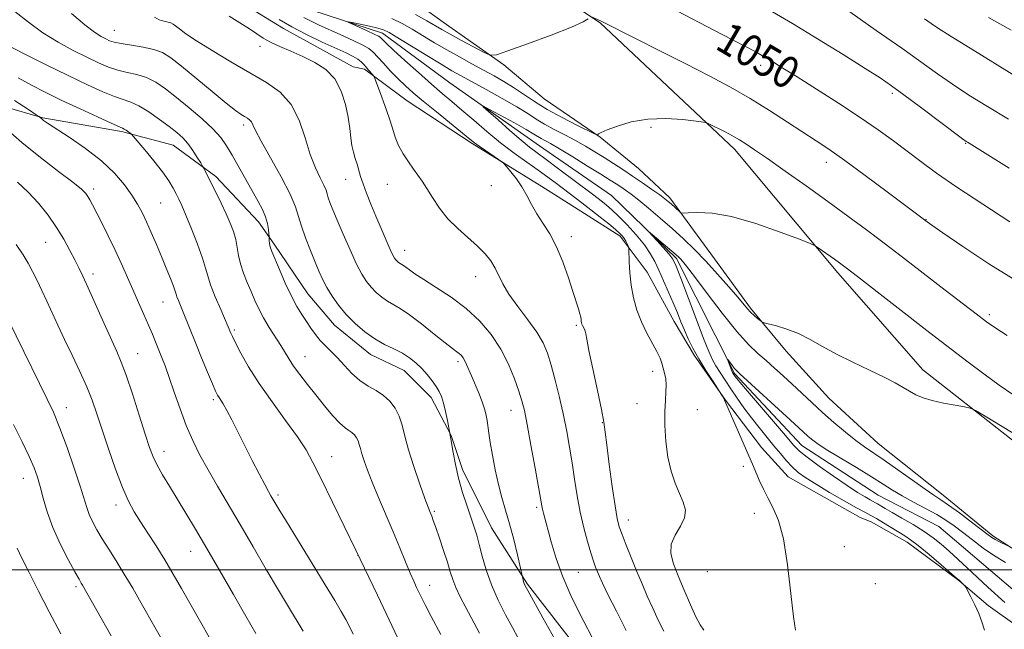
# Model space of a CAD drawing. Extents: x 2177300 to 2180200, y 309800 to 312700.
# Drawn here: x 2179065 to 2179311, y 310985 to 311138 of the extents above; entities that cross this region are included whole.
import ezdxf
from ezdxf.enums import TextEntityAlignment as Align

# ---------------------------------------------------------------- set-up
doc = ezdxf.new("R2010")
doc.units = 0
doc.header["$MEASUREMENT"] = 0
for name, color, linetype, lineweight in [('BREAKLINE DTM HARD', 7, 'Continuous', 0), ('CONTOUR INDEX', 41, 'Continuous', 13), ('CONTOUR INDEX LABEL', 244, 'Continuous', 0), ('CONTOUR INTERMEDIATE', 44, 'Continuous', 0), ('GRID LINE', 7, 'Continuous', 0), ('SPOT ELEVATION DTM', 2, 'Continuous', 13)]:
    doc.layers.add(name, color=color, linetype=linetype, lineweight=lineweight)
doc.styles.add('Style-WORKING', font='WORKING.shx')

msp = doc.modelspace()

# ---------------------------------------------------------------- linework, layer by layer
at = {"layer": 'BREAKLINE DTM HARD'}
for points in [[(2179157.12, 311445.37, 1086.05), (2179132.85, 311413.92, 1078.12), (2179116.47, 311386.95, 1073.45), (2179106.28, 311360.53, 1070.36), (2179100.55, 311316.66, 1066.36), (2179099.89, 311273.34, 1061.02), (2179106.55, 311233.94, 1056.74), (2179127.86, 311202.39, 1052.8), (2179164.91, 311166.86, 1049.48), (2179209.85, 311136.93, 1047.91), (2179243.53, 311105.35, 1045.49), (2179269.34, 311074.34, 1043.57), (2179290.66, 311050.1, 1042.45), (2179324.36, 311023.58, 1041.21), (2179364.24, 310995.92, 1039.02), (2179400.76, 310974.45, 1037.44), (2179445.71, 310945.66, 1035.02), (2179494.59, 310920.22, 1033.73), (2179522.68, 310901.59, 1032.66)], [(2179059.31, 311197.01, 1054.69), (2179073.37, 311194.73, 1053.79), (2179086.31, 311190.76, 1052.55), (2179096.42, 311186.8, 1051.99), (2179105.41, 311181.72, 1051.99), (2179111.59, 311177.2, 1051.99), (2179123.94, 311165.92, 1051.54), (2179141.36, 311155.75, 1050.87), (2179156.53, 311147.28, 1050.14), (2179170.57, 311137.12, 1048.95), (2179185.74, 311126.39, 1047.77), (2179195.85, 311117.93, 1047.38), (2179209.89, 311108.33, 1045.92), (2179219.44, 311100.43, 1045.18), (2179227.3, 311093.1, 1044.4), (2179238.51, 311077.88, 1042.82), (2179247.49, 311065.49, 1042.26), (2179256.46, 311054.77, 1041.47), (2179267.13, 311042.93, 1041.13), (2179279.48, 311031.65, 1040.96), (2179295.76, 311018.68, 1040.63), (2179308.12, 311008.52, 1040.29), (2179322.16, 310999.48, 1039.39)], [(2179063.23, 311185.19, 1052), (2179078.4, 311176.15, 1047.94), (2179100.88, 311164.85, 1046.76), (2179113.23, 311153.57, 1045.08), (2179137.95, 311140.01, 1044.51), (2179155.38, 311134.34, 1043.44), (2179172.23, 311121.92, 1042.54), (2179194.7, 311106.12, 1040.97), (2179212.67, 311093.7, 1040.41), (2179228.95, 311077.91, 1039.67), (2179243.51, 311049.18, 1037.76), (2179260.35, 311031.13, 1037.2), (2179279.45, 311018.71, 1036.8), (2179294.62, 311010.8, 1036.52), (2179309.22, 310998.39, 1036.07), (2179323.82, 310985.98, 1035.23)], [(2179314.82, 310985.44, 1039.22), (2179306.95, 310991.08, 1039.78), (2179299.65, 310997.29, 1040.06), (2179286.73, 311006.88, 1040.63), (2179277.74, 311011.97, 1040.91), (2179274.93, 311013.1, 1040.96), (2179256.95, 311023.27, 1041.02), (2179250.22, 311030.6, 1041.47), (2179241.25, 311042.43, 1041.98), (2179233.39, 311053.7, 1042.26), (2179228.35, 311062.15, 1042.82), (2179221.63, 311074.55, 1043.27), (2179214.9, 311083.56, 1044.34), (2179205.91, 311089.21, 1045.07), (2179195.23, 311095.99, 1045.69), (2179177.82, 311106.72, 1046.25), (2179161.53, 311117.45, 1047.04), (2179150.86, 311125.35, 1048.28), (2179148.04, 311125.92, 1049.35), (2179130.62, 311135.52, 1048.5), (2179120.51, 311141.73, 1049.01)], [(2179050.69, 311118.83, 1064.31), (2179070.37, 311113.16, 1061.89), (2179090.06, 311109.74, 1060.26), (2179102.99, 311106.33, 1058.91), (2179113.66, 311098.43, 1057.62), (2179124.32, 311087.15, 1056.61), (2179128.25, 311081.52, 1055.71), (2179136.66, 311069.12, 1055.03), (2179143.39, 311061.23, 1054.75), (2179152.38, 311053.89, 1054.69), (2179160.81, 311049.93, 1054.81), (2179167.54, 311043.17, 1054.58), (2179172.58, 311033.59, 1053.96), (2179175.38, 311025.14, 1053.57), (2179182.66, 311010.5, 1053.12), (2179191.63, 310996.41, 1051.82), (2179209.58, 310973.3, 1050.7)]]:
    msp.add_polyline3d(points, dxfattribs=at)
at = {"layer": 'CONTOUR INDEX', "flags": 128}
for points, elevation in [([(2179208.883, 310981.092), (2179204.796, 310988.9669), (2179202.544, 310993.527), (2179200.486, 310998.228), (2179198.83, 311002.838), (2179197.573, 311007.015), (2179195.651, 311014.202), (2179195.407, 311015.17), (2179195.228, 311016.031), (2179193.569, 311025.432), (2179192.532, 311031.201), (2179191.581, 311036.367), (2179190.887, 311039.884), (2179190.288, 311042.337), (2179189.538, 311044.725), (2179188.428, 311047.813), (2179186.906, 311051.447), (2179184.954, 311055.243), (2179182.558, 311058.878), (2179179.696, 311062.27), (2179176.345, 311065.401), (2179172.579, 311068.2391), (2179168.842, 311070.7), (2179165.676, 311072.687), (2179163.481, 311074.139), (2179162.101, 311075.131), (2179161.238, 311075.773), (2179160.635, 311076.174), (2179159.789, 311076.66), (2179159.412, 311076.9261), (2179159.0471, 311077.237), (2179158.713, 311077.576), (2179158.399, 311077.9861), (2179157.981, 311078.741), (2179157.308, 311080.1759), (2179156.281, 311082.502), (2179155.017, 311085.437), (2179153.689, 311088.575), (2179152.446, 311091.562), (2179151.366, 311094.262), (2179150.503, 311096.591), (2179149.885, 311098.503), (2179149.013, 311101.562), (2179148.561, 311102.999), (2179148.108, 311104.522), (2179147.721, 311106.219), (2179147.436, 311108.183), (2179147.158, 311110.506), (2179146.758, 311113.284), (2179146.105, 311116.522), (2179145.05, 311119.868), (2179143.44, 311122.884), (2179141.184, 311125.24), (2179138.45, 311127.043), (2179135.465, 311128.511), (2179132.46, 311129.826), (2179129.666, 311131.028), (2179127.314, 311132.121), (2179125.52, 311133.132), (2179123.927, 311134.187), (2179122.063, 311135.436), (2179119.619, 311136.967), (2179116.944, 311138.628)], 1050), ([(2179229.197, 311139.85), (2179240.416, 311134.0351), (2179248.81, 311129.651), (2179250.5399, 311128.711), (2179251.747, 311128.003), (2179253.285, 311127.063), (2179255.625, 311125.61), (2179259.1411, 311123.411), (2179264.004, 311120.353), (2179269.557, 311116.81), (2179274.939, 311113.276), (2179279.485, 311110.141), (2179283.313, 311107.357), (2179286.735, 311104.774), (2179290.118, 311102.204), (2179294.036, 311099.334), (2179299.115, 311095.817), (2179305.628, 311091.513), (2179312.436, 311087.118)], 1050), ([(2179160.633, 310979.906), (2179154.099, 310993.607), (2179148.654, 311004.934), (2179139.896, 311022.935), (2179137.958, 311026.859), (2179136.229, 311030.007), (2179134.09, 311033.2959), (2179131.126, 311037.403), (2179127.724, 311042.038), (2179124.474, 311046.669), (2179121.856, 311050.825), (2179119.919, 311054.268), (2179118.602, 311056.821), (2179117.827, 311058.39), (2179117.435, 311059.227), (2179116.75, 311060.844), (2179114.871, 311065.141), (2179113.511, 311068.348), (2179112.3489, 311071.3231), (2179111.6369, 311073.5611), (2179111.102, 311075.556), (2179110.338, 311078.051), (2179109.069, 311081.522), (2179107.5411, 311085.394), (2179106.128, 311088.825), (2179105.109, 311091.197), (2179104.376, 311092.788), (2179103.726, 311094.097), (2179102.957, 311095.562), (2179101.877, 311097.37), (2179100.2969, 311099.647), (2179098.152, 311102.399), (2179095.873, 311105.164), (2179092.971, 311108.583), (2179092.5, 311109.095), (2179092.199, 311109.3369), (2179091.216, 311110.0329), (2179090.721, 311110.358), (2179090.282, 311110.592), (2179087.439, 311111.846), (2179084.009, 311113.394), (2179079.648, 311115.398), (2179075.128, 311117.518), (2179071.07, 311119.489), (2179067.478, 311121.332), (2179064.201, 311123.143)], 1060), ([(2179306.045, 310984.884), (2179305.423, 310987.011), (2179304.651, 310989.083), (2179303.674, 310991.235), (2179302.665, 310993.238), (2179301.395, 310995.615), (2179301.1679, 310995.982), (2179300.978, 310996.184), (2179299.7061, 310997.381), (2179299.086, 310997.923), (2179295.184, 311001.2679), (2179292.199, 311003.795), (2179289.476, 311006.045), (2179287.561, 311007.524), (2179286.144, 311008.487), (2179280.819, 311011.754), (2179278.997, 311012.845), (2179277.593, 311013.632), (2179276.156, 311014.399), (2179274.067, 311015.535), (2179270.936, 311017.295), (2179267.293, 311019.393), (2179263.897, 311021.406), (2179261.328, 311023.023), (2179259.443, 311024.383), (2179257.921, 311025.738), (2179256.481, 311027.293), (2179254.995, 311029.079), (2179253.3749, 311031.077), (2179249.642, 311035.602), (2179247.711, 311038.038), (2179245.864, 311040.518), (2179244.136, 311042.966), (2179242.546, 311045.2969), (2179241.114, 311047.438), (2179239.867, 311049.359), (2179238.833, 311051.04), (2179237.983, 311052.588), (2179237.062, 311054.625), (2179235.759, 311057.896), (2179233.897, 311062.796), (2179230.051, 311073.044), (2179228.889, 311076.018), (2179228.047, 311077.734), (2179227.068, 311079.075), (2179225.643, 311080.709), (2179224.056, 311082.438), (2179222.044, 311084.587), (2179222.082, 311084.615), (2179222.881, 311083.955), (2179227.83, 311079.79), (2179228.911, 311078.855), (2179229.554, 311078.266), (2179229.992, 311077.821), (2179230.496, 311077.247), (2179231.493, 311075.989), (2179233.449, 311073.419), (2179236.62, 311069.211), (2179240.432, 311064.239), (2179244.101, 311059.68), (2179247.029, 311056.416), (2179249.363, 311054.1659), (2179251.4339, 311052.358), (2179253.523, 311050.515), (2179255.691, 311048.541), (2179257.951, 311046.436), (2179262.826, 311041.8489), (2179265.52, 311039.383), (2179268.391, 311036.85), (2179271.246, 311034.44), (2179273.839, 311032.378), (2179276.051, 311030.777), (2179280.928, 311027.4761), (2179284.37, 311025.0399), (2179288.048, 311022.4), (2179291.228, 311020.146), (2179293.421, 311018.667), (2179295.125, 311017.557), (2179297.083, 311016.211), (2179299.797, 311014.222), (2179302.792, 311011.965), (2179306.961, 311008.787), (2179307.925, 311008.0969), (2179308.751, 311007.6), (2179309.816, 311007.032), (2179311.903, 311005.977)], 1040), ([(2179105.242, 310973.59), (2179094.996, 310991.6521), (2179092.859, 310995.368), (2179090.739, 310998.9469), (2179088.712, 311002.221), (2179086.848, 311005.159), (2179085.213, 311007.762), (2179083.859, 311010.043), (2179082.781, 311012.054), (2179081.959, 311013.857), (2179081.329, 311015.6), (2179079.679, 311020.941), (2179078.204, 311025.439), (2179076.42, 311030.595), (2179074.608, 311035.492), (2179072.975, 311039.454), (2179071.451, 311042.755), (2179061.713, 311062.482)], 1070)]:
    msp.add_lwpolyline(points, dxfattribs=dict(at, elevation=elevation))
at = {"layer": 'CONTOUR INTERMEDIATE', "flags": 128}
for points, elevation in [([(2179179.685, 310984.146), (2179176.23, 310990.548), (2179174.814, 310993.253), (2179173.707, 310995.579), (2179172.9381, 310997.561), (2179172.321, 310999.5251), (2179171.618, 311001.871), (2179170.669, 311004.827), (2179169.621, 311007.9471), (2179168.701, 311010.613), (2179168.077, 311012.367), (2179167.695, 311013.385), (2179167.202, 311014.598), (2179166.783, 311015.7), (2179165.989, 311017.882), (2179164.715, 311021.472), (2179163.23, 311025.829), (2179161.897, 311030.065), (2179160.9719, 311033.489), (2179160.281, 311036.184), (2179159.542, 311038.422), (2179158.525, 311040.426), (2179157.203, 311042.195), (2179155.598, 311043.677), (2179153.749, 311044.872), (2179151.7521, 311046.01), (2179149.7149, 311047.374), (2179147.735, 311049.151), (2179145.858, 311051.143), (2179144.117, 311053.054), (2179142.536, 311054.665), (2179141.102, 311056.0721), (2179139.795, 311057.446), (2179138.5919, 311058.925), (2179137.452, 311060.508), (2179136.332, 311062.1569), (2179135.186, 311063.887), (2179133.955, 311065.917), (2179132.577, 311068.52), (2179131.043, 311071.8), (2179129.552, 311075.206), (2179127.641, 311079.726), (2179127.3001, 311080.614), (2179127.164, 311081.173), (2179127.087, 311081.789), (2179127.036, 311082.423), (2179126.964, 311083.562), (2179126.916, 311084.153), (2179126.81, 311085.218), (2179126.568, 311086.671), (2179126.098, 311088.353), (2179125.325, 311090.163), (2179124.232, 311092.225), (2179117.7031, 311103.829), (2179116.321, 311106.166), (2179114.874, 311108.205), (2179112.923, 311110.363), (2179110.186, 311112.93), (2179106.992, 311115.6841), (2179103.824, 311118.271), (2179101.052, 311120.403), (2179098.595, 311122.043), (2179096.257, 311123.216), (2179093.884, 311123.981), (2179091.487, 311124.533), (2179089.115, 311125.1), (2179086.773, 311125.878), (2179084.272, 311126.937), (2179081.374, 311128.3169), (2179077.934, 311130.044), (2179074.165, 311132.102), (2179070.3731, 311134.463), (2179066.79, 311137.07), (2179063.364, 311139.759)], 1056), ([(2179189.339, 310982.91), (2179187.873, 310985.576), (2179186.143, 310988.758), (2179184.305, 310992.387), (2179182.631, 310996.207), (2179181.33, 310999.967), (2179180.359, 311003.429), (2179179.611, 311006.363), (2179178.977, 311008.6591), (2179178.331, 311010.703), (2179176.534, 311015.94), (2179175.433, 311019.342), (2179174.419, 311022.913), (2179173.635, 311026.348), (2179173.082, 311029.336), (2179172.513, 311032.825), (2179172.171, 311034.623), (2179171.603, 311037.417), (2179171.127, 311039.632), (2179170.622, 311041.741), (2179170.135, 311043.357), (2179169.58, 311044.64), (2179168.835, 311045.886), (2179167.815, 311047.3181), (2179166.5721, 311048.87), (2179165.197, 311050.401), (2179163.747, 311051.798), (2179162.159, 311053.059), (2179160.3401, 311054.206), (2179158.228, 311055.286), (2179155.889, 311056.443), (2179153.418, 311057.843), (2179150.916, 311059.607), (2179148.496, 311061.671), (2179146.279, 311063.922), (2179144.362, 311066.249), (2179142.759, 311068.537), (2179141.462, 311070.674), (2179140.433, 311072.618), (2179139.513, 311074.617), (2179138.51, 311076.99), (2179137.307, 311079.926), (2179136.076, 311083.09), (2179135.0609, 311086.015), (2179134.378, 311088.4319), (2179133.623, 311090.871), (2179132.262, 311094.058), (2179129.976, 311098.423), (2179124.995, 311107.319), (2179123.612, 311109.981), (2179122.934, 311111.434), (2179122.545, 311112.187), (2179122.102, 311112.6831), (2179121.539, 311113.0821), (2179120.86, 311113.473), (2179120, 311113.997), (2179118.602, 311114.99), (2179116.241, 311116.839), (2179112.707, 311119.737), (2179105.015, 311126.108), (2179102.371, 311128.191), (2179100.314, 311129.472), (2179098.157, 311130.271), (2179095.428, 311130.861), (2179092.499, 311131.332), (2179089.954, 311131.727), (2179088.214, 311132.09), (2179087.053, 311132.469), (2179086.081, 311132.913), (2179084.924, 311133.519), (2179083.272, 311134.577), (2179080.83, 311136.425), (2179077.492, 311139.239)], 1054), ([(2179198.487, 310982.621), (2179195.542, 310987.944), (2179191.711, 310994.826), (2179191.08, 310996.009), (2179190.848, 310996.566), (2179190.692, 310997.091), (2179189.141, 311003.745), (2179188.212, 311007.592), (2179187.19, 311011.5129), (2179186.192, 311014.948), (2179185.248, 311018.103), (2179184.37, 311021.374), (2179183.573, 311025.01), (2179182.891, 311028.6699), (2179182.362, 311031.868), (2179182.007, 311034.247), (2179181.578, 311037.3381), (2179181.351, 311038.627), (2179180.993, 311040.053), (2179180.403, 311041.815), (2179179.532, 311044.019), (2179177.611, 311048.548), (2179176.413, 311051.435), (2179175.9899, 311052.341), (2179175.567, 311053.051), (2179175.109, 311053.626), (2179174.595, 311054.112), (2179173.9501, 311054.603), (2179172.889, 311055.389), (2179171.072, 311056.805), (2179168.325, 311059.028), (2179165.13, 311061.591), (2179162.135, 311063.867), (2179159.83, 311065.397), (2179156.604, 311067.251), (2179155.164, 311068.267), (2179153.772, 311069.454), (2179152.496, 311070.749), (2179151.363, 311072.159), (2179150.226, 311073.974), (2179148.899, 311076.557), (2179147.273, 311080.085), (2179145.556, 311083.996), (2179144.038, 311087.544), (2179142.94, 311090.154), (2179142.227, 311091.9309), (2179141.796, 311093.155), (2179141.528, 311094.103), (2179141.232, 311095.059), (2179140.699, 311096.309), (2179139.781, 311098.111), (2179138.589, 311100.62), (2179137.292, 311103.963), (2179135.9871, 311108.128), (2179134.472, 311112.5519), (2179132.469, 311116.531), (2179129.753, 311119.571), (2179126.301, 311122.014), (2179122.144, 311124.412), (2179117.426, 311127.154), (2179112.742, 311129.972), (2179108.801, 311132.438), (2179106.129, 311134.223), (2179104.521, 311135.401), (2179103.59, 311136.148), (2179102.976, 311136.624), (2179102.423, 311136.926), (2179101.702, 311137.134), (2179100.66, 311137.345), (2179099.44, 311137.704), (2179098.2571, 311138.374)], 1052), ([(2179225.8, 310984.626), (2179224.399, 310987.426), (2179223.0039, 310990.366), (2179221.658, 310993.378), (2179220.3349, 310996.479), (2179218.995, 310999.711), (2179217.627, 311003.048), (2179216.353, 311006.203), (2179215.326, 311008.82), (2179214.637, 311010.772), (2179214.1349, 311012.828), (2179213.606, 311015.984), (2179212.903, 311020.837), (2179212.143, 311026.389), (2179211.51, 311031.247), (2179211.113, 311034.476), (2179210.756, 311036.9901), (2179210.168, 311040.16), (2179209.1771, 311044.9), (2179208.023, 311050.278), (2179207.042, 311054.899), (2179206.484, 311057.722), (2179206.236, 311059.1051), (2179206.094, 311059.758), (2179205.897, 311060.268), (2179205.441, 311061.162), (2179205.284, 311061.524), (2179205.185, 311061.863), (2179205.127, 311062.227), (2179205.0839, 311062.668), (2179204.999, 311063.265), (2179204.807, 311064.104), (2179204.446, 311065.296), (2179203.035, 311069.636), (2179201.913, 311073.1301), (2179200.539, 311077.078), (2179198.961, 311080.88), (2179197.249, 311084.072), (2179195.538, 311086.75), (2179193.982, 311089.15), (2179192.679, 311091.466), (2179191.503, 311093.718), (2179190.27, 311095.887), (2179188.874, 311097.923), (2179187.506, 311099.672), (2179186.432, 311100.949), (2179185.798, 311101.669), (2179185.279, 311102.129), (2179184.43, 311102.723), (2179181.187, 311104.951), (2179179.585, 311106.073), (2179178.438, 311106.919), (2179177.265, 311107.849), (2179168.8611, 311114.623), (2179165.535, 311117.334), (2179163.0251, 311119.446), (2179161.102, 311121.173), (2179159.334, 311122.898), (2179157.411, 311124.878), (2179155.524, 311126.884), (2179152.958, 311129.675), (2179151.989, 311130.477), (2179150.475, 311131.338), (2179148.0069, 311132.53), (2179144.969, 311133.922), (2179139.3869, 311136.442), (2179137.332, 311137.412), (2179135.68, 311138.264)], 1046), ([(2179163.612, 311139.011), (2179166.464, 311137.429), (2179170.255, 311135.26), (2179172.333, 311134.099), (2179175.181, 311132.55), (2179180.789, 311129.546), (2179182.338, 311128.849), (2179183.878, 311128.939), (2179186.728, 311129.892), (2179191.7, 311131.679), (2179197.58, 311133.843), (2179202.643, 311135.819), (2179205.592, 311137.168), (2179206.818, 311137.954)], 1048), ([(2179207.692, 311138.455), (2179210.0899, 311137.344), (2179218.862, 311132.951), (2179224.952, 311129.882), (2179231.322, 311126.65), (2179237.149, 311123.648), (2179242.448, 311120.812), (2179247.445, 311117.963), (2179252.285, 311114.996), (2179256.79, 311112.1), (2179263.939, 311107.422), (2179267.128, 311105.283), (2179271.069, 311102.501), (2179276.227, 311098.718), (2179281.717, 311094.624), (2179291.739, 311087.101), (2179292.854, 311086.322), (2179295.635, 311084.394), (2179300.612, 311080.979), (2179307.147, 311076.643), (2179314.311, 311072.18)], 1048), ([(2179253.004, 311139.708), (2179258.05, 311136.732), (2179264.252, 311132.966), (2179270.7, 311128.984), (2179276.2019, 311125.541), (2179279.962, 311123.13), (2179282.787, 311121.199), (2179285.881, 311118.9341), (2179290.062, 311115.8019), (2179300.535, 311107.915), (2179301.463, 311107.237), (2179301.793, 311107.024), (2179302.21, 311106.775), (2179303.56, 311105.942), (2179312.265, 311100.525)], 1052), ([(2179272.321, 311139.6891), (2179278.99, 311135.049), (2179285.357, 311130.572), (2179294.33, 311124.134), (2179298.06, 311121.544), (2179302.166, 311118.861), (2179306.827, 311115.966), (2179312.111, 311112.805)], 1054), ([(2179307.104, 311138.294), (2179312.734, 311135.14)], 1058), ([(2179216.36, 310984.817), (2179213.927, 310989.623), (2179211.818, 310993.848), (2179210.456, 310996.655), (2179209.682, 310998.344), (2179209.1931, 310999.502), (2179208.725, 311000.664), (2179208.18, 311002.147), (2179207.501, 311004.219), (2179206.6579, 311007.065), (2179205.74, 311010.546), (2179204.861, 311014.441), (2179204.109, 311018.544), (2179203.453, 311022.704), (2179202.833, 311026.784), (2179202.192, 311030.704), (2179201.478, 311034.613), (2179200.641, 311038.718), (2179199.655, 311043.114), (2179198.606, 311047.451), (2179197.601, 311051.269), (2179196.68, 311054.273), (2179195.588, 311056.832), (2179194.003, 311059.481), (2179191.748, 311062.597), (2179189.234, 311065.916), (2179187.023, 311069.014), (2179185.518, 311071.5721), (2179183.606, 311075.539), (2179182.499, 311077.322), (2179181.043, 311079.129), (2179179.145, 311081.041), (2179174.205, 311085.41), (2179171.732, 311087.901), (2179169.623, 311090.564), (2179167.886, 311093.176), (2179166.469, 311095.466), (2179165.301, 311097.259), (2179164.24, 311098.769), (2179163.123, 311100.304), (2179161.847, 311102.103), (2179160.545, 311104.108), (2179159.408, 311106.194), (2179158.558, 311108.288), (2179157.839, 311110.544), (2179157.027, 311113.172), (2179155.977, 311116.244), (2179154.872, 311119.287), (2179153.465, 311123.024), (2179153.189, 311123.61), (2179152.911, 311123.95), (2179151.861, 311125.1), (2179151.245, 311125.815), (2179150.671, 311126.512), (2179150.037, 311127.185), (2179149.202, 311127.849), (2179148.01, 311128.54), (2179146.249, 311129.39), (2179140.25, 311132.13), (2179136.369, 311133.983), (2179132.634, 311135.921), (2179129.5, 311137.777)], 1048), ([(2179235.832, 310984.924), (2179234.883, 310986.2471), (2179233.818, 310988.227), (2179232.436, 310991.249), (2179230.882, 310994.874), (2179229.39, 310998.455), (2179228.196, 311001.491), (2179227.539, 311004.064), (2179227.6619, 311006.401), (2179228.6551, 311008.683), (2179229.997, 311010.898), (2179231.012, 311012.991), (2179231.188, 311014.946), (2179230.66, 311016.921), (2179229.725, 311019.116), (2179228.6579, 311021.702), (2179227.634, 311024.732), (2179226.805, 311028.232), (2179226.289, 311032.147), (2179226.057, 311036.098), (2179226.045, 311039.629), (2179226.177, 311042.397), (2179226.336, 311044.529), (2179226.394, 311046.269), (2179226.258, 311047.822), (2179225.98, 311049.234), (2179225.649, 311050.516), (2179225.3089, 311051.71), (2179224.84, 311053.005), (2179224.076, 311054.622), (2179221.55, 311059.248), (2179220.2, 311062.053), (2179219.072, 311065.026), (2179218.209, 311068.103), (2179217.613, 311071.237), (2179217.272, 311074.328), (2179217.118, 311077.073), (2179217.04, 311080.244), (2179216.984, 311080.76), (2179216.853, 311081.106), (2179216.611, 311081.628), (2179216.283, 311082.289), (2179215.906, 311082.955), (2179215.475, 311083.549), (2179214.814, 311084.224), (2179213.702, 311085.19), (2179211.998, 311086.5901), (2179209.869, 311088.295), (2179207.561, 311090.11), (2179205.28, 311091.87), (2179198.905, 311096.693), (2179196.759, 311098.282), (2179194.331, 311100.032), (2179191.484, 311102.039), (2179188.302, 311104.327), (2179184.92, 311106.902), (2179181.488, 311109.722), (2179178.197, 311112.5519), (2179175.248, 311115.115), (2179172.7401, 311117.246), (2179170.346, 311119.26), (2179167.633, 311121.588), (2179164.352, 311124.4889), (2179160.976, 311127.53), (2179158.16, 311130.103), (2179156.392, 311131.757), (2179155.482, 311132.645), (2179154.813, 311133.336), (2179154.342, 311133.627), (2179153.309, 311134.129), (2179151.52, 311134.9479), (2179147.662, 311136.68), (2179146.731, 311137.11), (2179146.7649, 311137.191), (2179147.794, 311136.993), (2179149.738, 311136.592), (2179152.076, 311136.092), (2179154.181, 311135.603), (2179155.658, 311135.157), (2179157.059, 311134.479), (2179159.171, 311133.216), (2179166.427, 311128.757), (2179170.0549, 311126.553), (2179172.768, 311124.955), (2179175.073, 311123.663), (2179181.362, 311120.238), (2179185.368, 311118.014), (2179189.013, 311115.913), (2179191.743, 311114.223), (2179193.877, 311112.842), (2179195.947, 311111.573), (2179198.358, 311110.254), (2179201.012, 311108.877), (2179203.682, 311107.471), (2179206.192, 311106.057), (2179208.562, 311104.634), (2179210.866, 311103.194), (2179213.17, 311101.725), (2179215.521, 311100.197), (2179217.959, 311098.575), (2179220.472, 311096.867), (2179222.832, 311095.232), (2179224.756, 311093.87), (2179226.056, 311092.915), (2179226.918, 311092.23), (2179227.622, 311091.611), (2179229.688, 311089.675), (2179230.07, 311089.378), (2179230.6441, 311089.301), (2179231.903, 311089.376), (2179234.267, 311089.484), (2179237.868, 311089.298), (2179242.769, 311088.435), (2179248.802, 311086.693), (2179254.897, 311084.5689), (2179259.754, 311082.741), (2179262.466, 311081.693), (2179263.688, 311081.149), (2179264.469, 311080.644), (2179268.514, 311077.775), (2179269.787, 311076.849), (2179271.466, 311075.58), (2179274.29, 311073.401), (2179292.412, 311059.335), (2179301.964, 311051.98), (2179305.869, 311049.024), (2179309.717, 311046.218), (2179313.166, 311043.872)], 1044), ([(2179157.727, 311138.006), (2179160.305, 311136.751), (2179162.817, 311135.323), (2179168.429, 311131.962), (2179171.49, 311130.168), (2179174.64, 311128.397), (2179177.751, 311126.701), (2179180.6801, 311125.125), (2179183.328, 311123.684), (2179185.784, 311122.281), (2179188.177, 311120.787), (2179193.392, 311117.244), (2179196.6, 311115.2531), (2179200.321, 311113.211), (2179203.984, 311111.351), (2179208.458, 311109.182), (2179209.075, 311108.927), (2179209.249, 311108.96), (2179209.479, 311109.118), (2179210.152, 311109.464), (2179211.626, 311110.115), (2179214.16, 311111.107), (2179217.62, 311112.146), (2179221.774, 311112.856), (2179226.309, 311112.976), (2179230.583, 311112.696), (2179233.874, 311112.323), (2179235.704, 311112.084), (2179236.577, 311111.897), (2179237.24, 311111.6), (2179240.983, 311109.711), (2179242.228, 311109.068), (2179243.423, 311108.416), (2179244.715, 311107.653), (2179246.292, 311106.65), (2179248.499, 311105.169), (2179251.722, 311102.943), (2179256.181, 311099.819), (2179261.423, 311096.108), (2179266.832, 311092.233), (2179271.891, 311088.549), (2179276.5, 311085.135), (2179280.662, 311082.002), (2179284.436, 311079.121), (2179296.22, 311070.044), (2179303.994, 311064.087), (2179306.587, 311062.119), (2179308.876, 311060.502), (2179311.787, 311058.653)], 1046), ([(2179291.0219, 311137.931), (2179292.732, 311136.738), (2179294.327, 311135.702), (2179297.758, 311133.546), (2179303.568, 311129.938), (2179316.25, 311122.112)], 1056), ([(2179169.958, 310983.778), (2179167.576, 310988.278), (2179166.019, 310991.265), (2179165.106, 310993.083), (2179163.915, 310995.579), (2179163.213, 310997.112), (2179162.309, 310999.191), (2179161.1351, 311002.002), (2179159.7, 311005.473), (2179158.036, 311009.467), (2179154.388, 311018.092), (2179152.797, 311021.918), (2179151.597, 311024.951), (2179150.756, 311027.258), (2179150.197, 311029.004), (2179149.834, 311030.347), (2179149.563, 311031.403), (2179149.273, 311032.281), (2179148.875, 311033.067), (2179148.356, 311033.761), (2179147.727, 311034.341), (2179146.974, 311034.845), (2179145.992, 311035.533), (2179144.653, 311036.727), (2179142.884, 311038.642), (2179140.82, 311041.088), (2179138.651, 311043.769), (2179136.554, 311046.419), (2179134.668, 311048.878), (2179133.122, 311051.012), (2179131.973, 311052.762), (2179129.936, 311056.131), (2179127.04, 311060.674), (2179125.599, 311063.076), (2179124.418, 311065.313), (2179123.4211, 311067.457), (2179122.472, 311069.638), (2179121.481, 311071.944), (2179120.541, 311074.299), (2179119.794, 311076.584), (2179119.324, 311078.713), (2179118.998, 311080.724), (2179118.627, 311082.686), (2179118.055, 311084.673), (2179117.252, 311086.789), (2179116.22, 311089.141), (2179114.991, 311091.761), (2179113.718, 311094.389), (2179110.571, 311100.646), (2179110.33, 311101.063), (2179109.854, 311101.854), (2179108.997, 311103.254), (2179107.862, 311105.007), (2179106.613, 311106.737), (2179105.347, 311108.174), (2179103.89, 311109.491), (2179101.999, 311110.968), (2179099.545, 311112.774), (2179096.853, 311114.634), (2179094.357, 311116.161), (2179092.34, 311117.101), (2179088.2771, 311118.473), (2179085.332, 311119.666), (2179081.49, 311121.4049), (2179076.667, 311123.721), (2179070.98, 311126.537), (2179065.348, 311129.37), (2179058.414, 311132.901)], 1058), ([(2179148.042, 310983.854), (2179147.091, 310985.782), (2179146.176, 310987.525), (2179145.043, 310989.551), (2179143.422, 310992.3159), (2179141.038, 310996.265), (2179137.788, 311001.567), (2179131.298, 311012.108), (2179129.42, 311015.182), (2179127.456, 311018.496), (2179126.857, 311019.562), (2179125.909, 311021.322), (2179124.4839, 311024.029), (2179122.739, 311027.398), (2179120.898, 311031.009), (2179117.642, 311037.52), (2179116.406, 311039.918), (2179115.507, 311041.515), (2179114.883, 311042.498), (2179114.444, 311043.1419), (2179114.08, 311043.747), (2179113.605, 311044.735), (2179112.817, 311046.556), (2179111.587, 311049.482), (2179110.1, 311053.066), (2179108.618, 311056.682), (2179105.468, 311064.499), (2179104.266, 311067.3959), (2179103.91, 311068.307), (2179103.692, 311068.984), (2179103.462, 311069.748), (2179103.038, 311070.973), (2179102.284, 311072.931), (2179101.255, 311075.489), (2179100.054, 311078.413), (2179098.775, 311081.471), (2179097.499, 311084.455), (2179096.299, 311087.158), (2179095.204, 311089.459), (2179094.053, 311091.574), (2179092.641, 311093.806), (2179090.77, 311096.386), (2179088.281, 311099.271), (2179085.024, 311102.349), (2179081.01, 311105.468), (2179076.9051, 311108.31), (2179071.509, 311111.843), (2179070.546, 311112.497), (2179070.145, 311112.8), (2179069.571, 311113.322), (2179069.403, 311113.456), (2179068.671, 311113.945), (2179066.747, 311115.211), (2179063.268, 311117.483)], 1062), ([(2179258.798, 310984.846), (2179258.26, 310988.206), (2179257.5831, 310994.098), (2179256.748, 311001.209), (2179255.724, 311007.745), (2179254.506, 311012.351), (2179253.188, 311015.426), (2179251.888, 311017.811), (2179250.71, 311020.1651), (2179249.697, 311022.426), (2179248.245, 311025.854), (2179240.755, 311043.092), (2179240.667, 311043.256), (2179240.3591, 311043.734), (2179238.141, 311047.118), (2179236.346, 311049.9229), (2179234.566, 311052.84), (2179233.0991, 311055.462), (2179231.927, 311057.803), (2179230.951, 311059.981), (2179230.07, 311062.117), (2179229.18, 311064.3441), (2179228.174, 311066.7989), (2179226.989, 311069.5481), (2179225.731, 311072.373), (2179224.549, 311074.987), (2179223.517, 311077.202), (2179222.409, 311079.228), (2179220.924, 311081.375), (2179218.882, 311083.8381), (2179216.579, 311086.354), (2179214.4321, 311088.548), (2179212.7589, 311090.141), (2179211.478, 311091.255), (2179210.407, 311092.1101), (2179207.925, 311094.007), (2179199.411, 311100.426), (2179196.348, 311102.711), (2179194.084, 311104.3791), (2179192.203, 311105.808), (2179190.067, 311107.557), (2179187.265, 311109.981), (2179184.29, 311112.612), (2179181.867, 311114.778), (2179180.607, 311115.934), (2179180.69, 311116.062), (2179182.189, 311115.27), (2179188.379, 311111.879), (2179191.369, 311110.211), (2179193.2809, 311109.1), (2179195.124, 311107.973), (2179197.422, 311106.701), (2179199.699, 311105.376), (2179203.007, 311103.378), (2179206.726, 311101.093), (2179210.043, 311099.035), (2179212.35, 311097.589), (2179213.865, 311096.619), (2179215.012, 311095.859), (2179216.181, 311095.056), (2179217.612, 311094.009), (2179219.511, 311092.53), (2179222.001, 311090.499), (2179224.876, 311088.075), (2179227.845, 311085.487), (2179230.689, 311082.8959), (2179233.468, 311080.213), (2179236.309, 311077.28), (2179239.26, 311074.046), (2179242.043, 311070.874), (2179244.299, 311068.23), (2179246.7439, 311065.313), (2179247.519, 311064.482), (2179248.378, 311063.682), (2179249.234, 311062.949), (2179249.912, 311062.393), (2179250.342, 311062.076), (2179250.88, 311061.867), (2179253.983, 311061.079), (2179256.626, 311060.282), (2179259.534, 311059.155), (2179262.434, 311057.679), (2179265.497, 311055.925), (2179269.004, 311053.98), (2179273.084, 311051.948), (2179277.274, 311049.973), (2179280.9589, 311048.213), (2179283.689, 311046.784), (2179285.673, 311045.637), (2179287.282, 311044.683), (2179288.868, 311043.844), (2179290.688, 311043.086), (2179292.9761, 311042.388), (2179295.822, 311041.741), (2179298.731, 311041.188), (2179301.062, 311040.785), (2179302.472, 311040.492), (2179303.813, 311039.882), (2179306.234, 311038.432), (2179310.469, 311035.857), (2179315.59, 311032.816)], 1042), ([(2179135.481, 310984.638), (2179131.8109, 310990.69), (2179129.294, 310994.921), (2179126.2749, 311000.091), (2179122.986, 311005.762), (2179119.721, 311011.367), (2179114.058, 311020.977), (2179111.711, 311025.034), (2179109.675, 311028.734), (2179107.879, 311032.334), (2179106.236, 311036.126), (2179104.686, 311040.276), (2179103.257, 311044.442), (2179102.002, 311048.155), (2179100.956, 311051.072), (2179100.076, 311053.348), (2179098.569, 311057.08), (2179097.7779, 311059.009), (2179096.822, 311061.2441), (2179095.632, 311063.922), (2179094.271, 311066.945), (2179092.837, 311070.159), (2179089.932, 311076.775), (2179088.369, 311080.188), (2179086.697, 311083.6401), (2179085.075, 311086.862), (2179082.74, 311091.402), (2179082.085, 311092.6429), (2179081.597, 311093.497), (2179081.063, 311094.244), (2179079.995, 311095.276), (2179077.839, 311097.013), (2179074.253, 311099.738), (2179069.757, 311103.188), (2179065.084, 311106.958), (2179060.885, 311110.651)], 1064), ([(2179123.649, 310984.057), (2179121.16, 310988.424), (2179118.0671, 310993.827), (2179114.6859, 310999.699), (2179111.4201, 311005.324), (2179108.583, 311010.143), (2179106.142, 311014.218), (2179103.9779, 311017.769), (2179102.008, 311020.971), (2179100.29, 311023.81), (2179098.923, 311026.232), (2179097.931, 311028.311), (2179097.058, 311030.649), (2179095.976, 311033.98), (2179094.468, 311038.721), (2179092.762, 311044.023), (2179091.194, 311048.72), (2179089.984, 311052.021), (2179088.878, 311054.635), (2179085.618, 311061.789), (2179081.654, 311070.565), (2179080.315, 311073.497), (2179079.315, 311075.616), (2179078.34, 311077.597), (2179077.124, 311079.975), (2179075.608, 311082.737), (2179073.782, 311085.73), (2179071.6501, 311088.804), (2179069.266, 311091.806), (2179066.699, 311094.585), (2179064.02, 311097.043)], 1066), ([(2179116.7901, 310974.587), (2179105.082, 310995.346), (2179103.008, 310998.945), (2179100.88, 311002.512), (2179098.722, 311005.965), (2179096.646, 311009.186), (2179094.781, 311012.046), (2179093.204, 311014.544), (2179091.765, 311017.1829), (2179090.257, 311020.595), (2179088.545, 311025.163), (2179086.779, 311030.288), (2179083.89, 311039.063), (2179082.706, 311042.443), (2179081.346, 311045.84), (2179079.616, 311049.6739), (2179077.676, 311053.741), (2179075.7781, 311057.68), (2179074.115, 311061.211), (2179071.34, 311067.256), (2179070.082, 311069.964), (2179068.887, 311072.4689), (2179067.77, 311074.7229), (2179066.693, 311076.75), (2179065.42, 311078.864), (2179063.661, 311081.451)], 1068), ([(2179311.136, 310991.792), (2179306.92, 310995.66), (2179301.768, 311000.469), (2179299.463, 311002.594), (2179297.21, 311004.642), (2179295.188, 311006.422), (2179293.1929, 311008.025), (2179290.928, 311009.618), (2179288.222, 311011.304), (2179285.408, 311012.949), (2179282.942, 311014.357), (2179281.175, 311015.383), (2179279.28, 311016.511), (2179278.754, 311016.806), (2179277.431, 311017.519), (2179276.185, 311018.231), (2179274.313, 311019.375), (2179271.665, 311021.1), (2179268.245, 311023.441), (2179264.662, 311025.974), (2179261.676, 311028.162), (2179259.764, 311029.703), (2179258.265, 311031.227), (2179256.232, 311033.597), (2179246.268, 311045.29), (2179244.446, 311047.453), (2179243.663, 311048.414), (2179243.009, 311049.379), (2179242.916, 311049.55), (2179242.806, 311049.798), (2179241.748, 311052.625), (2179241.788, 311052.636), (2179242.984, 311051.057), (2179243.486, 311050.422), (2179243.951, 311049.9069), (2179244.8539, 311049.059), (2179257.427, 311037.552), (2179261.827, 311033.488), (2179262.732, 311032.7149), (2179264.137, 311031.681), (2179266.478, 311030.156), (2179269.981, 311028.018), (2179274.031, 311025.585), (2179277.803, 311023.285), (2179280.702, 311021.437), (2179283.0631, 311019.914), (2179285.455, 311018.48), (2179288.281, 311016.956), (2179291.298, 311015.383), (2179294.1, 311013.859), (2179296.409, 311012.44), (2179298.449, 311011.002), (2179300.5709, 311009.38), (2179303.04, 311007.473), (2179305.771, 311005.44), (2179308.588, 311003.503), (2179311.341, 311001.832)], 1038), ([(2179087.446, 310983.457), (2179080.253, 310996.1761), (2179079.945, 310996.683), (2179079.397, 310997.626), (2179078.357, 310999.487), (2179076.686, 311002.568), (2179074.703, 311006.467), (2179072.842, 311010.602), (2179071.437, 311014.474), (2179070.43, 311017.909), (2179069.665, 311020.817), (2179068.972, 311023.211), (2179068.13, 311025.539), (2179066.905, 311028.3541), (2179065.142, 311032.048), (2179063.002, 311036.364)], 1072), ([(2179074.8679, 310983.941), (2179071.9151, 310989.455), (2179069.221, 310994.683), (2179066.918, 310999.286), (2179065.117, 311002.9249), (2179063.882, 311005.394)], 1074)]:
    msp.add_lwpolyline(points, dxfattribs=dict(at, elevation=elevation))
at = {"layer": 'GRID LINE', "flags": 128}
msp.add_lwpolyline([(2180000, 311000), (2177500, 311000)], dxfattribs=at)
at = {"layer": 'SPOT ELEVATION DTM'}
for p in [(2179088.27, 311135.05, 1053.07), (2179124.69, 311131.07, 1050.56), (2179250.08, 311126.32, 1049.57), (2179282.96, 311119.3, 1051.67), (2179120.61, 311111.34, 1054.39), (2179222.61, 311110.78, 1045.74), (2179301.35, 311106.81, 1051.92), (2179266.45, 311102, 1047.41), (2179146.14, 311097.76, 1050.71), (2179156.55, 311096.48, 1048.84), (2179182.61, 311096.14, 1046.54), (2179083.06, 311095.36, 1063.59), (2179099.81, 311091.81, 1061), (2179291.44, 311087.66, 1048.05), (2179071.01, 311082.01, 1066.89), (2179202.61, 311083.44, 1045.55), (2179160.92, 311080, 1049.29), (2179082.88, 311074.04, 1065.53), (2179178.67, 311073.39, 1048.7), (2179100.45, 311067.07, 1062.82), (2179307.29, 311063.89, 1046.34), (2179118.24, 311060.01, 1059.77), (2179203.88, 311061.21, 1046.2), (2179094.11, 311054.14, 1065.14), (2179136, 311053.37, 1057.21), (2179174.28, 311052.08, 1052.36), (2179223, 311049.7, 1044.58), (2179112.99, 311042.63, 1062.29), (2179076.25, 311040.55, 1069.37), (2179187.53, 311039.94, 1050.72), (2179219.07, 311041.61, 1044.93), (2179234.15, 311040.13, 1042.85), (2179210.39, 311036.82, 1046.07), (2179100.68, 311029.65, 1065.36), (2179142.65, 311028.32, 1059.29), (2179245.71, 311025.87, 1042.33), (2179065.46, 311022.92, 1072.74), (2179129.21, 311018.75, 1061.68), (2179088.66, 311016.25, 1068.53), (2179193.98, 311015.64, 1050.28), (2179168.32, 311014.62, 1055.8), (2179216.91, 311012.43, 1045.37), (2179248.46, 311014.11, 1042.6), (2179270.98, 311005.77, 1040.82), (2179107.38, 311004.66, 1066.76), (2179149.21, 311003.65, 1060.01), (2179204.39, 310999.4, 1048.98), (2179236.69, 310999.52, 1042.43), (2179078.68, 310995.76, 1072.3), (2179167.19, 310996.14, 1057.34), (2179278.78, 310996.49, 1041.09)]:
    msp.add_point(p, dxfattribs=at)

# ---------------------------------------------------------------- texts
at = {"layer": 'CONTOUR INDEX LABEL', "style": 'Style-WORKING', "width": 0.875}
msp.add_text('1050', height=8, rotation=329.600001, dxfattribs=at).set_placement((2179240.323, 311134.083, 1050), align=Align.MIDDLE_LEFT)

doc.saveas('drawing.dxf')
